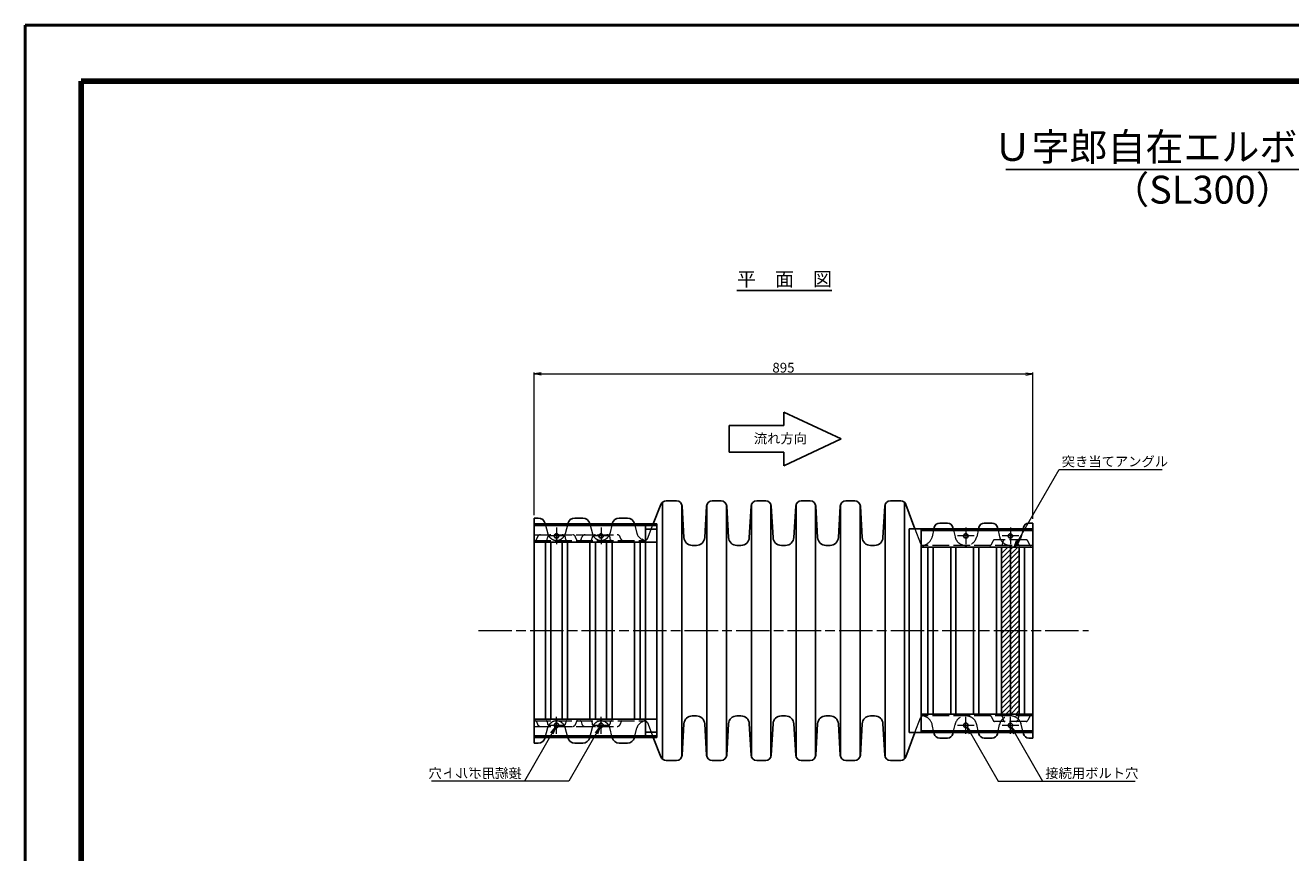
# Model space of a CAD drawing. Extents: x 0 to 4205, y 0 to 2970.
# Drawn here: x 0 to 2272, y 1485 to 2970 of the extents above; entities that cross this region are included whole.
import ezdxf
from ezdxf.enums import TextEntityAlignment as Align

# ---------------------------------------------------------------- set-up
doc = ezdxf.new("R2010")
doc.units = 0
doc.header["$LTSCALE"] = 5
doc.header["$PDMODE"] = 35
doc.linetypes.add('SXF_一点鎖線', pattern=[18.5, 12, -1.5, 3.5, -1.5])
doc.linetypes.add('SXF_破線', pattern=[7.5, 6, -1.5])
doc.layers.get('0').update_dxf_attribs({"linetype": 'CONTINUOUS'})
doc.layers.get('Defpoints').update_dxf_attribs({"linetype": 'CONTINUOUS', "lineweight": 13})
for name, color, linetype, lineweight in [('D-BMK', 2, 'SXF_一点鎖線', 13), ('D-DCR-HCH2', 7, 'CONTINUOUS', 13), ('D-STR', 1, 'CONTINUOUS', 25), ('D-STR-DIM', 7, 'CONTINUOUS', 13), ('D-STR-HTXT', 7, 'CONTINUOUS', 13), ('D-STR-TXT', 7, 'CONTINUOUS', 13), ('D-TTL', 2, 'CONTINUOUS', 140), ('D-TTL-FRAM', 2, 'CONTINUOUS', 50), ('D-TTL-LINE', 7, 'CONTINUOUS', 25), ('D-TTL-TXT', 7, 'CONTINUOUS', 25)]:
    doc.layers.add(name, color=color, linetype=linetype, lineweight=lineweight)
doc.styles.add('ＭＳ ゴシック', font='txt')
doc.dimstyles.new('DIM05', dxfattribs={"dimscale": 5, "dimtxt": 3.5, "dimasz": 2.5, "dimexe": 0.5, "dimexo": 1, "dimgap": 0.5, "dimtad": 1, "dimdec": 0, "dimzin": 1, "dimdsep": 46, "dimtxsty": 'ＭＳ ゴシック', "dimblk": 'OPEN', "dimcen": 1, "dimclrd": 256, "dimclre": 256, "dimaunit": 1, "dimazin": 0, "dimtfac": 1, "dimtdec": 0, "dimtmove": 2, "dimatfit": 3, "dimldrblk": 'OPEN', "dimfxl": 1, "dimtolj": 1, "dimtzin": 0, "dimlwd": -1, "dimlwe": -1, "dimarcsym": 0})

# ---------------------------------------------------------------- blocks, each defined once
blk = doc.blocks.new('_Open')
at = {"color": 0, "linetype": 'ByBlock', "lineweight": -2}
for p, q in [((-1, 0.17), (0, 0)), ((-1, -0.17), (0, 0)), ((0, 0), (-1, 0))]:
    blk.add_line(p, q, dxfattribs=at)
blk = doc.blocks.new('*D8')
at = {"layer": 'D-STR-DIM', "linetype": 'Continuous', "transparency": 16777216}
for p, q in [((913.8, 2090.5), (913.8, 2346.8)), ((926.3, 2344.3), (1796.3, 2344.3)), ((1808.8, 2084.5), (1808.8, 2346.8))]:
    blk.add_line(p, q, dxfattribs=at)
at = {"layer": 'Defpoints', "color": 0, "linetype": 'Continuous', "transparency": 16777216}
for p in [(1808.8, 2344.3), (913.8, 2085.5), (1808.8, 2079.5)]:
    blk.add_point(p, dxfattribs=at)
at = {"layer": 'D-STR-DIM', "linetype": 'Continuous', "transparency": 16777216, "xscale": 12.5, "yscale": 12.5, "zscale": 12.5, "rotation": 180}
blk.add_blockref('_Open', (913.8, 2344.3), dxfattribs=at)
at = {"layer": 'D-STR-DIM', "linetype": 'Continuous', "transparency": 16777216, "xscale": 12.5, "yscale": 12.5, "zscale": 12.5}
blk.add_blockref('_Open', (1808.8, 2344.3), dxfattribs=at)
at = {"layer": 'D-STR-DIM', "color": 0, "linetype": 'Continuous', "transparency": 16777216, "insert": (1361.3, 2355.5), "char_height": 17.5, "attachment_point": 5, "style": 'ＭＳ ゴシック'}
blk.add_mtext('\\A1;895', dxfattribs=at)

msp = doc.modelspace()

# ---------------------------------------------------------------- hatches: boundary and pattern name
at = {"layer": 'D-DCR-HCH2'}
h = msp.add_hatch(dxfattribs=at)
h.set_pattern_fill('ANSI31', color=256, scale=2, style=0)
h.paths.add_polyline_path([(1784.82, 2033.53), (1752.82, 2033.53), (1752.82, 1733.53), (1784.82, 1733.53)])

# ---------------------------------------------------------------- linework, layer by layer
at = {"layer": 'D-BMK', "linetype": 'Continuous'}
for p, q in [((953.82, 2068.54), (953.82, 2038.52)), ((1033.82, 2068.54), (1033.82, 2038.52)), ((1688.82, 2068.54), (1688.82, 2038.52)), ((1768.82, 2068.54), (1768.82, 2038.52)), ((968.83, 2053.54), (938.81, 2053.54)), ((1048.83, 2053.54), (1018.81, 2053.54)), ((1703.83, 2053.54), (1673.81, 2053.54)), ((1783.83, 2053.54), (1753.81, 2053.54)), ((953.82, 1698.52), (953.82, 1728.54)), ((1033.82, 1698.52), (1033.82, 1728.54)), ((1688.82, 1698.52), (1688.82, 1728.54)), ((1768.82, 1698.52), (1768.82, 1728.54)), ((968.83, 1713.52), (938.81, 1713.52)), ((1048.83, 1713.52), (1018.81, 1713.52)), ((1703.83, 1713.52), (1673.81, 1713.52)), ((1783.83, 1713.52), (1753.81, 1713.52))]:
    msp.add_line(p, q, dxfattribs=at)
at = {"layer": 'D-BMK', "lineweight": 13}
msp.add_line((813.82, 1883.53), (1908.82, 1883.53), dxfattribs=at)
at = {"layer": 'D-STR'}
for p, q in [((1143.82, 1653.21), (1143.82, 2113.85)), ((1169.4, 2116.53), (1150.63, 2116.53)), ((1233.24, 2116.53), (1249.4, 2116.53)), ((1313.24, 2116.53), (1329.4, 2116.53)), ((1393.24, 2116.53), (1409.4, 2116.53)), ((1473.24, 2116.53), (1489.4, 2116.53)), ((1553.24, 2116.53), (1571.81, 2116.53)), ((1578.82, 1653.39), (1578.82, 2113.66)), ((1127.57, 2075.53), (1141.34, 2110.22)), ((1178.82, 1657.17), (1178.82, 2109.89)), ((1179.38, 2107.1), (1182.62, 2050.67)), ((1223.25, 2107.1), (1220.02, 2050.67)), ((1223.82, 1657.17), (1223.82, 2109.89)), ((1258.82, 1657.17), (1258.82, 2109.89)), ((1259.38, 2107.1), (1262.62, 2050.75)), ((1303.25, 2107.1), (1300.02, 2050.67)), ((1303.82, 1657.17), (1303.82, 2109.89)), ((1338.82, 1657.17), (1338.82, 2109.89)), ((1339.38, 2107.1), (1342.62, 2050.75)), ((1383.25, 2107.1), (1380.02, 2050.67)), ((1383.82, 1657.17), (1383.82, 2109.89)), ((1418.82, 1657.17), (1418.82, 2109.89)), ((1419.38, 2107.1), (1422.62, 2050.75)), ((1463.25, 2107.1), (1460.02, 2050.67)), ((1463.82, 1657.17), (1463.82, 2109.89)), ((1498.82, 1657.17), (1498.82, 2109.89)), ((1499.38, 2107.1), (1502.62, 2050.75)), ((1543.25, 2107.1), (1540.02, 2050.67)), ((1543.82, 1657.17), (1543.82, 2109.89)), ((1581.18, 2110.03), (1597.46, 2066.53)), ((913.82, 1681.53), (913.82, 2085.53)), ((913.82, 2085.53), (921.08, 2085.53)), ((913.82, 2075.53), (1133.82, 2075.53)), ((913.82, 2072.53), (1133.82, 2072.53)), ((933.67, 2075.75), (933.73, 2075.53)), ((973.96, 2075.75), (973.91, 2075.53)), ((986.56, 2085.53), (1001.08, 2085.53)), ((1013.67, 2075.75), (1013.73, 2075.53)), ((1053.96, 2075.75), (1053.91, 2075.53)), ((1066.56, 2085.53), (1081.08, 2085.53)), ((1093.67, 2075.75), (1093.73, 2075.53)), ((1113.82, 1694.53), (1113.82, 2072.53)), ((1133.82, 1691.53), (1133.82, 2075.53)), ((1632.08, 2068.73), (1631.58, 2066.53)), ((1641.84, 2076.53), (1655.8, 2076.53)), ((1665.56, 2068.73), (1666.05, 2066.53)), ((1712.08, 2068.73), (1711.58, 2066.53)), ((1735.8, 2076.53), (1721.84, 2076.53)), ((1745.56, 2068.73), (1746.05, 2066.53)), ((1792.08, 2068.73), (1791.58, 2066.53)), ((1808.82, 2076.53), (1801.84, 2076.53)), ((1808.82, 1690.53), (1808.82, 2076.53)), ((1113.82, 2065.53), (1133.82, 2065.53)), ((1808.82, 2066.53), (1586.82, 2066.53)), ((1586.82, 1700.53), (1586.82, 2066.53)), ((1608.82, 1700.53), (1608.82, 2066.53)), ((1808.82, 2063.53), (1608.82, 2063.53)), ((913.82, 2042.53), (1133.82, 2042.53)), ((933.82, 1724.6), (933.82, 2042.53)), ((943.82, 1724.6), (943.82, 2042.53)), ((963.82, 1724.6), (963.82, 2042.53)), ((973.82, 1724.6), (973.82, 2042.53)), ((1013.82, 1724.6), (1013.82, 2042.53)), ((1023.82, 1724.6), (1023.82, 2042.53)), ((1043.82, 1724.6), (1043.82, 2042.53)), ((1053.82, 1724.6), (1053.82, 2042.53)), ((1093.82, 1724.6), (1093.82, 2042.53)), ((1103.82, 1724.6), (1103.82, 2042.53)), ((1205.04, 2036.53), (1197.6, 2036.53)), ((1285.04, 2036.53), (1277.6, 2036.53)), ((1365.04, 2036.53), (1357.6, 2036.53)), ((1445.04, 2036.53), (1437.6, 2036.53)), ((1525.04, 2036.53), (1517.6, 2036.53)), ((1808.82, 2033.53), (1608.82, 2033.53)), ((1620.82, 1733.53), (1620.82, 2033.53)), ((1629.82, 1733.53), (1629.82, 2033.53)), ((1661.82, 1733.53), (1661.82, 2033.53)), ((1670.82, 1733.53), (1670.82, 2033.53)), ((1702.82, 1733.53), (1702.82, 2033.53)), ((1711.82, 1733.53), (1711.82, 2033.53)), ((1743.82, 1733.53), (1743.82, 2033.53)), ((1752.82, 1733.53), (1752.82, 2033.53)), ((1768.82, 1733.53), (1768.82, 2033.53)), ((1784.82, 1733.53), (1784.82, 2033.53)), ((1793.82, 1733.53), (1793.82, 2033.53)), ((1205.04, 1730.53), (1197.6, 1730.53)), ((1285.04, 1730.53), (1277.6, 1730.53)), ((1365.04, 1730.53), (1357.6, 1730.53)), ((1445.04, 1730.53), (1437.6, 1730.53)), ((1525.04, 1730.53), (1517.6, 1730.53)), ((1808.82, 1733.53), (1608.82, 1733.53)), ((913.82, 1724.53), (1133.82, 1724.53)), ((1179.38, 1659.96), (1182.62, 1716.39)), ((1223.25, 1659.96), (1220.02, 1716.39)), ((1259.38, 1659.96), (1262.62, 1716.3)), ((1303.25, 1659.96), (1300.02, 1716.39)), ((1339.38, 1659.96), (1342.62, 1716.3)), ((1383.25, 1659.96), (1380.02, 1716.39)), ((1419.38, 1659.96), (1422.62, 1716.3)), ((1463.25, 1659.96), (1460.02, 1716.39)), ((1499.38, 1659.96), (1502.62, 1716.3)), ((1543.25, 1659.96), (1540.02, 1716.39)), ((913.82, 1694.53), (1133.82, 1694.53)), ((913.82, 1691.53), (1133.82, 1691.53)), ((913.82, 1681.53), (921.08, 1681.53)), ((933.67, 1691.3), (933.73, 1691.53)), ((973.96, 1691.3), (973.91, 1691.53)), ((986.56, 1681.53), (1001.08, 1681.53)), ((1013.67, 1691.3), (1013.73, 1691.53)), ((1053.96, 1691.3), (1053.91, 1691.53)), ((1066.56, 1681.53), (1081.08, 1681.53)), ((1093.67, 1691.3), (1093.73, 1691.53)), ((1113.82, 1701.53), (1133.82, 1701.53)), ((1127.57, 1691.53), (1141.34, 1656.84)), ((1581.18, 1657.02), (1597.46, 1700.53)), ((1808.82, 1700.53), (1586.82, 1700.53)), ((1808.82, 1703.53), (1608.82, 1703.53)), ((1632.08, 1698.33), (1631.58, 1700.53)), ((1641.84, 1690.53), (1655.8, 1690.53)), ((1665.56, 1698.33), (1666.05, 1700.53)), ((1712.08, 1698.33), (1711.58, 1700.53)), ((1735.8, 1690.53), (1721.84, 1690.53)), ((1745.56, 1698.33), (1746.05, 1700.53)), ((1792.08, 1698.33), (1791.58, 1700.53)), ((1808.82, 1690.53), (1801.84, 1690.53)), ((1169.4, 1650.53), (1150.63, 1650.53)), ((1233.24, 1650.53), (1249.4, 1650.53)), ((1313.24, 1650.53), (1329.4, 1650.53)), ((1393.24, 1650.53), (1409.4, 1650.53)), ((1473.24, 1650.53), (1489.4, 1650.53)), ((1553.24, 1650.53), (1571.81, 1650.53))]:
    msp.add_line(p, q, dxfattribs=at)
at = {"layer": 'D-STR', "color": 6, "linetype": 'SXF_破線', "lineweight": 13}
for p, q in [((933.73, 2075.53), (938.33, 2057.56)), ((973.91, 2075.53), (969.31, 2057.56)), ((1013.73, 2075.53), (1018.33, 2057.56)), ((1053.91, 2075.53), (1049.31, 2057.56)), ((1093.73, 2075.53), (1098.2, 2058.06)), ((1116.89, 2048.59), (1127.57, 2075.53)), ((913.82, 2055.53), (1062.48, 2055.53)), ((913.82, 2045.53), (1113.82, 2045.53)), ((917.96, 2046.9), (919.47, 2051.43)), ((937.23, 2047.26), (937.65, 2050.34)), ((970.39, 2047.26), (969.97, 2050.34)), ((989.68, 2046.9), (988.17, 2051.43)), ((997.96, 2046.9), (999.47, 2051.43)), ((1017.25, 2047.26), (1017.67, 2050.34)), ((1050.41, 2047.26), (1049.99, 2050.34)), ((1069.68, 2046.9), (1068.17, 2051.43)), ((1109.82, 2046.17), (1106.91, 2047.54)), ((1597.46, 2066.53), (1607.47, 2039.78)), ((1631.58, 2066.53), (1628.33, 2052.09)), ((1666.05, 2066.53), (1669.31, 2052.09)), ((1711.58, 2066.53), (1708.33, 2052.09)), ((1797.13, 2046.53), (1740.51, 2046.53)), ((1746.05, 2066.53), (1749.31, 2052.09)), ((1791.58, 2066.53), (1788.33, 2052.09)), ((1808.82, 2036.53), (1608.82, 2036.53)), ((1614.6, 2037.17), (1615.95, 2037.8)), ((1734.85, 2038.3), (1737.77, 2044.76)), ((1754.54, 2038.12), (1755.8, 2044.14)), ((1783.1, 2038.12), (1781.84, 2044.14)), ((1802.78, 2038.3), (1799.87, 2044.76)), ((1597.46, 1700.53), (1607.47, 1727.28)), ((1808.82, 1730.53), (1608.82, 1730.53)), ((1614.6, 1729.88), (1615.95, 1729.25)), ((1734.85, 1728.76), (1737.77, 1722.3)), ((1754.54, 1728.94), (1755.8, 1722.91)), ((1783.1, 1728.94), (1781.84, 1722.91)), ((1802.78, 1728.76), (1799.87, 1722.3)), ((913.82, 1721.53), (1113.82, 1721.53)), ((913.82, 1711.53), (1062.48, 1711.53)), ((917.96, 1720.16), (919.47, 1715.63)), ((933.73, 1691.53), (938.33, 1709.5)), ((937.23, 1719.8), (937.65, 1716.72)), ((973.91, 1691.53), (969.31, 1709.5)), ((970.39, 1719.8), (969.97, 1716.72)), ((989.68, 1720.16), (988.17, 1715.63)), ((997.96, 1720.16), (999.47, 1715.63)), ((1013.73, 1691.53), (1018.33, 1709.5)), ((1017.25, 1719.8), (1017.67, 1716.72)), ((1053.91, 1691.53), (1049.31, 1709.5)), ((1050.41, 1719.8), (1049.99, 1716.72)), ((1069.68, 1720.16), (1068.17, 1715.63)), ((1093.73, 1691.53), (1098.2, 1709)), ((1109.82, 1720.88), (1106.91, 1719.52)), ((1116.89, 1718.46), (1127.57, 1691.53)), ((1631.58, 1700.53), (1628.33, 1714.97)), ((1666.05, 1700.53), (1669.31, 1714.97)), ((1711.58, 1700.53), (1708.33, 1714.97)), ((1797.13, 1720.53), (1740.51, 1720.53)), ((1746.05, 1700.53), (1749.31, 1714.97)), ((1791.58, 1700.53), (1787.07, 1720.53))]:
    msp.add_line(p, q, dxfattribs=at)
at = {"layer": 'D-STR'}
for centre in [(953.82, 2053.54), (1033.82, 2053.54), (1688.82, 2053.54), (1768.82, 2053.54), (953.82, 1713.52), (1033.82, 1713.52), (1688.82, 1713.52), (1768.82, 1713.52)]:
    msp.add_circle(centre, 4, dxfattribs=at)
for centre, radius, start, end in [((1150.63, 2106.53), 10, 90, 158.35879), ((1169.4, 2106.53), 10, 3.28264, 90), ((1233.24, 2106.53), 10, 90, 176.71736), ((1249.4, 2106.53), 10, 3.28264, 90), ((1313.24, 2106.53), 10, 90, 176.71736), ((1329.4, 2106.53), 10, 3.28264, 90), ((1393.24, 2106.53), 10, 90, 176.71736), ((1409.4, 2106.53), 10, 3.28264, 90), ((1473.24, 2106.53), 10, 90, 176.71736), ((1489.4, 2106.53), 10, 3.28264, 90), ((1553.24, 2106.53), 10, 90, 176.71736), ((1571.81, 2106.53), 10, 20.51541, 90), ((921.08, 2072.53), 13, 14.35942, 90), ((986.56, 2072.53), 13, 90, 165.64058), ((1001.08, 2072.53), 13, 14.35942, 90), ((1066.56, 2072.53), 13, 90, 165.64058), ((1081.08, 2072.53), 13, 14.35942, 90), ((1641.84, 2066.53), 10, 90, 167.29279), ((1655.8, 2066.53), 10, 12.70721, 90), ((1721.84, 2066.53), 10, 90, 167.29279), ((1735.8, 2066.53), 10, 12.70721, 90), ((1801.84, 2066.53), 10, 90, 167.29279), ((1071.58, 2047.53), 2, 198.43516, 270), ((1197.6, 2051.53), 15, 183.28264, 270), ((1205.04, 2051.53), 15, 270, 356.71736), ((1277.6, 2051.53), 15, 183.28264, 270), ((1285.04, 2051.53), 15, 270, 356.71736), ((1357.6, 2051.53), 15, 183.28264, 270), ((1365.04, 2051.53), 15, 270, 356.71736), ((1437.6, 2051.53), 15, 183.28264, 270), ((1445.04, 2051.53), 15, 270, 356.71736), ((1517.6, 2051.53), 15, 183.28264, 270), ((1525.04, 2051.53), 15, 270, 356.71736), ((1197.6, 1715.53), 15, 90, 176.71736), ((1205.04, 1715.53), 15, 3.28264, 90), ((1277.6, 1715.53), 15, 90, 176.71736), ((1285.04, 1715.53), 15, 3.28264, 90), ((1357.6, 1715.53), 15, 90, 176.71736), ((1365.04, 1715.53), 15, 3.28264, 90), ((1437.6, 1715.53), 15, 90, 176.71736), ((1445.04, 1715.53), 15, 3.28264, 90), ((1517.6, 1715.53), 15, 90, 176.71736), ((1525.04, 1715.53), 15, 3.28264, 90), ((1071.58, 1719.53), 2, 90, 161.56484), ((921.08, 1694.53), 13, 270, 345.64058), ((986.56, 1694.53), 13, 194.35942, 270), ((1001.08, 1694.53), 13, 270, 345.64058), ((1066.56, 1694.53), 13, 194.35942, 270), ((1081.08, 1694.53), 13, 270, 345.64058), ((1641.84, 1700.53), 10, 192.70721, 270), ((1655.8, 1700.53), 10, 270, 347.29279), ((1721.84, 1700.53), 10, 192.70721, 270), ((1735.8, 1700.53), 10, 270, 347.29279), ((1801.84, 1700.53), 10, 192.70721, 270), ((1169.4, 1660.53), 10, 270, 356.71736), ((1233.24, 1660.53), 10, 183.28264, 270), ((1249.4, 1660.53), 10, 270, 356.71736), ((1313.24, 1660.53), 10, 183.28264, 270), ((1329.4, 1660.53), 10, 270, 356.71736), ((1393.24, 1660.53), 10, 183.28264, 270), ((1409.4, 1660.53), 10, 270, 356.71736), ((1473.24, 1660.53), 10, 183.28264, 270), ((1489.4, 1660.53), 10, 270, 356.71736), ((1553.24, 1660.53), 10, 183.28264, 270), ((1150.63, 1660.53), 10, 201.64121, 270), ((1571.81, 1660.53), 10, 270, 339.48459)]:
    msp.add_arc(centre, radius, start, end, dxfattribs=at)
at = {"layer": 'D-STR', "color": 6, "linetype": 'SXF_破線', "lineweight": 13}
for centre, radius, start, end in [((916.06, 2047.53), 2, 270, 341.56484), ((925.16, 2049.53), 6, 90, 161.56484), ((935.25, 2047.53), 2, 270, 352.23493), ((943.6, 2049.53), 6, 90, 172.23493), ((953.83, 2061.53), 16, 194.35942, 270), ((953.83, 2061.53), 16, 194.35942, 270), ((953.81, 2061.53), 16, 270, 345.64058), ((953.81, 2061.53), 16, 270, 345.64058), ((964.02, 2049.53), 6, 7.76507, 90), ((972.37, 2047.53), 2, 187.76507, 270), ((982.48, 2049.53), 6, 18.43516, 90), ((991.58, 2047.53), 2, 198.43516, 270), ((996.06, 2047.53), 2, 270, 341.56484), ((1005.16, 2049.53), 6, 90, 161.56484), ((1015.27, 2047.53), 2, 270, 352.23493), ((1023.61, 2049.53), 6, 90, 172.23493), ((1033.83, 2061.53), 16, 194.35942, 270), ((1033.81, 2061.53), 16, 270, 345.64058), ((1044.04, 2049.53), 6, 7.76507, 90), ((1052.39, 2047.53), 2, 187.76507, 270), ((1062.48, 2049.53), 6, 18.43516, 90), ((1113.7, 2062.02), 16, 194.35942, 244.86459), ((1112.28, 2050.53), 5, 240.60964, 339.48459), ((1608.82, 2056.49), 20, 290.88046, 347.29279), ((1688.82, 2056.49), 20, 192.70721, 347.29279), ((1740.51, 2043.53), 3, 90, 155.72497), ((1768.82, 2056.49), 20, 192.70721, 347.29279), ((1758.73, 2043.53), 3, 90, 168.17881), ((1778.9, 2043.53), 3, 11.82119, 90), ((1797.13, 2043.53), 3, 24.27503, 90), ((1612.15, 2041.53), 5, 200.51541, 299.39036), ((1732.12, 2039.53), 3, 270, 335.72497), ((1752.58, 2038.53), 2, 270, 348.17881), ((1785.06, 2038.53), 2, 191.82119, 270), ((1805.52, 2039.53), 3, 204.27503, 270), ((1612.15, 1725.53), 5, 60.60964, 159.48459), ((1608.82, 1710.57), 20, 12.70721, 69.11954), ((1688.82, 1710.57), 20, 12.70721, 167.29279), ((1732.12, 1727.53), 3, 24.27503, 90), ((1768.82, 1710.57), 20, 12.70721, 167.29279), ((1752.58, 1728.53), 2, 11.82119, 90), ((1785.06, 1728.53), 2, 90, 168.17881), ((1805.52, 1727.53), 3, 90, 155.72497), ((916.06, 1719.53), 2, 18.43516, 90), ((925.16, 1717.53), 6, 198.43516, 270), ((935.25, 1719.53), 2, 7.76507, 90), ((943.6, 1717.53), 6, 187.76507, 270), ((953.83, 1705.53), 16, 90, 165.64058), ((953.83, 1705.53), 16, 90, 165.64058), ((953.81, 1705.53), 16, 14.35942, 90), ((953.81, 1705.53), 16, 14.35942, 90), ((964.02, 1717.53), 6, 270, 352.23493), ((972.37, 1719.53), 2, 90, 172.23493), ((982.48, 1717.53), 6, 270, 341.56484), ((991.58, 1719.53), 2, 90, 161.56484), ((996.06, 1719.53), 2, 18.43516, 90), ((1005.16, 1717.53), 6, 198.43516, 270), ((1015.27, 1719.53), 2, 7.76507, 90), ((1023.61, 1717.53), 6, 187.76507, 270), ((1033.83, 1705.53), 16, 90, 165.64058), ((1033.81, 1705.53), 16, 14.35942, 90), ((1044.04, 1717.53), 6, 270, 352.23493), ((1052.39, 1719.53), 2, 90, 172.23493), ((1062.48, 1717.53), 6, 270, 341.56484), ((1113.7, 1705.03), 16, 115.13541, 165.64058), ((1112.28, 1716.53), 5, 20.51541, 119.39036), ((1740.51, 1723.53), 3, 204.27503, 270), ((1758.73, 1723.53), 3, 191.82119, 270), ((1778.9, 1723.53), 3, 270, 348.17881), ((1797.13, 1723.53), 3, 270, 335.72497)]:
    msp.add_arc(centre, radius, start, end, dxfattribs=at)
at = {"layer": 'D-TTL'}
msp.add_lwpolyline([(100, 2870), (4105, 2870), (4105, 100), (100, 100)], close=True, dxfattribs=at)
at = {"layer": 'D-TTL-FRAM'}
msp.add_lwpolyline([(0, 2970), (4205, 2970), (4205, 0), (0, 0)], close=True, dxfattribs=at)
at = {"layer": 'D-TTL-LINE'}
for p, q in [((1760.39, 2711.11), (2463.19, 2711.11)), ((1277.62, 2494.28), (1447.86, 2494.28))]:
    msp.add_line(p, q, dxfattribs=at)
at = {"layer": 'D-TTL-LINE', "linetype": 'Continuous'}
for p, q in [((1464.62, 2227.62), (1361.74, 2275.62)), ((1361.74, 2275.62), (1361.74, 2251.62)), ((1361.74, 2251.62), (1263.63, 2251.62)), ((1263.63, 2251.62), (1263.63, 2203.62)), ((1464.62, 2227.62), (1361.74, 2179.62)), ((1361.74, 2203.62), (1263.63, 2203.62)), ((1361.74, 2179.62), (1361.74, 2203.62))]:
    msp.add_line(p, q, dxfattribs=at)

# ---------------------------------------------------------------- texts
at = {"layer": 'D-STR-HTXT', "style": 'ＭＳ ゴシック'}
for s, p in [('突き当てアングル', (1860.96, 2172.91)), ('接続用ボルト穴', (1831.37, 1613.5))]:
    msp.add_text(s, height=17.5, dxfattribs=at).set_placement(p, align=Align.BOTTOM_LEFT)
at = {"layer": 'D-STR-HTXT', "style": 'ＭＳ ゴシック', "text_generation_flag": 2}
msp.add_text('接続用ボルト穴', height=17.5, dxfattribs=at).set_placement((891.27, 1613.5), align=Align.BOTTOM_LEFT)
at = {"layer": 'D-STR-TXT', "linetype": 'Continuous', "style": 'ＭＳ ゴシック'}
msp.add_text('流れ方向', height=17.5, dxfattribs=at).set_placement((1308.16, 2219.65))
at = {"layer": 'D-TTL-TXT', "style": 'ＭＳ ゴシック'}
for s, height, p in [('Ｕ字郎自在エルボ詳細図', 50, (2113.57, 2711.11)), ('平\u3000面\u3000図', 25, (1363.12, 2494.28))]:
    msp.add_text(s, height=height, dxfattribs=at).set_placement(p, align=Align.BOTTOM_CENTER)
msp.add_text('（SL300）', height=50, dxfattribs=at).set_placement((2113.57, 2700.06), align=Align.TOP_CENTER)

# ---------------------------------------------------------------- dimensions: what is measured, and where the dimension line sits
at = {"layer": 'D-STR-DIM', "color": 7, "linetype": 'Continuous'}
dim = msp.add_linear_dim(base=(1808.82, 2344.29), p1=(913.82, 2085.53), p2=(1808.82, 2079.53), dimstyle='DIM05', dxfattribs=at)
dim.commit()
dim.dimension.update_dxf_attribs({"geometry": '*D8', "text_midpoint": (1361.32, 2355.54)})

# ---------------------------------------------------------------- leaders
for points in [[(1775.28, 2032.82), (1856.16, 2172.91), (2041.13, 2172.91)], [(951.82, 1710.06), (896.07, 1613.5), (729.54, 1613.5)], [(1031.76, 1710.1), (976, 1613.51), (896.07, 1613.51)], [(1690.87, 1710.1), (1746.64, 1613.51), (1826.57, 1613.51)], [(1770.82, 1710.06), (1826.57, 1613.5), (1993.1, 1613.5)]]:
    msp.add_leader(points, dimstyle='DIM05', dxfattribs=at)

doc.saveas('drawing.dxf')
